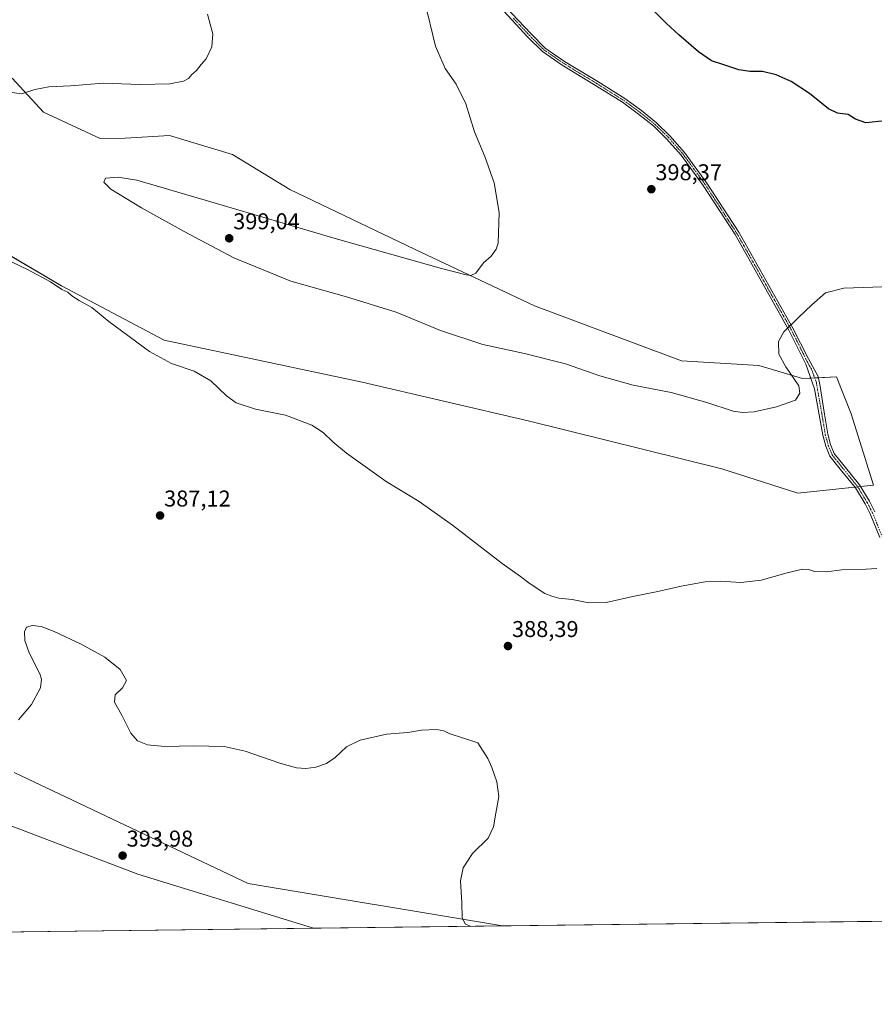
# Model space of a CAD drawing. Units: metres. Extents: x 583892 to 587359, y 4701175 to 4703534.
# Drawn here: x 586514 to 586888, y 4701178 to 4701609 of the extents above; entities that cross this region are included whole.
import ezdxf
from ezdxf.enums import TextEntityAlignment as Align

# ---------------------------------------------------------------- set-up
doc = ezdxf.new("R2010")
doc.units = ezdxf.units.M
doc.header["$MEASUREMENT"] = 0
doc.linetypes.add('TRAZO_Y_PUNTO', pattern=[1, 0.5, -0.25, 0, -0.25])
for name, color, linetype, lineweight in [('Camino', 19, 'Continuous', 0), ('Camino Cxs', 19, 'Continuous', 0), ('Camino eje', 39, 'TRAZO_Y_PUNTO', 13), ('Carátula', 7, 'Continuous', 5), ('Comarca CxS', 133, 'Continuous', 0), ('Comunidad Autónoma CxS', 142, 'Continuous', 0), ('Cultivos herbáceos CxS', 92, 'Continuous', 0), ('Curva de nivel maestra', 36, 'Continuous', 30), ('Curva de nivel normal', 36, 'Continuous', 0), ('Espacio natural protegido CxS', 2, 'Continuous', 0), ('Municipio CxS', 142, 'Continuous', 0), ('Pastizal CxS', 92, 'Continuous', 0), ('Provincia CxS', 1, 'Continuous', 0), ('Punto de cota en terreno', 7, 'Continuous', 0), ('Rótulo de punto de cota en terreno', 19, 'Continuous', 0)]:
    doc.layers.add(name, color=color, linetype=linetype, lineweight=lineweight)
doc.styles.add('Arial', font='txt', dxfattribs={"height": 0.2})

# ---------------------------------------------------------------- blocks, each defined once
blk = doc.blocks.new('*U163')
at = {"layer": 'Cultivos herbáceos CxS', "color": 92, "linetype": 'Continuous', "lineweight": 0}
for points in [[(587358.96, 4701219.97, 398.22), (586725.33, 4701212.18, 389.02), (586614.01, 4701230.78, 393.75), (586511.45, 4701279.36, 390.12)], [(586467.82, 4701272.05, 392.04), (586565.7, 4701234.81, 393.28), (586642.65, 4701211.17, 391.29), (586400.33, 4701208.19, 386.57)], [(586507.21, 4701507.29, 390.76), (586532.27, 4701492.59, 390.21), (586577.19, 4701468.79, 390.99), (586663.89, 4701450.36, 392.67), (586736.59, 4701433.52, 395.34), (586821.43, 4701412.5, 394.43), (586854.63, 4701401.8, 392.97), (586887.87, 4701405.34, 391.25), (586877.97, 4701436.47, 392.52), (586871.6, 4701452.74, 393.48), (586856.76, 4701452.02, 395.02), (586837.65, 4701457.7, 395.61), (586803.71, 4701459.82, 397.54), (586739.35, 4701483.87, 396.32), (586686.75, 4701508.65, 393.8), (586632.26, 4701534.78, 392.62), (586607.18, 4701550.11, 391.88), (586579.52, 4701558.51, 391.81), (586560.07, 4701557.34, 392.6), (586549.12, 4701557.1, 392.95), (586524.29, 4701568.63, 391.16), (586524.29, 4701568.63, 391.16), (586510.65, 4701583.58, 389.03)]]:
    blk.add_polyline3d(points, dxfattribs=at)
blk = doc.blocks.new('*U165')
at = {"layer": 'Espacio natural protegido CxS', "color": 2, "linetype": 'Continuous', "lineweight": 0}
blk.add_polyline3d([(587358.96, 4701219.97, 398.22), (584494.54, 4701184.77, 363.37)], dxfattribs=at)
blk = doc.blocks.new('*U166')
at = {"layer": 'Espacio natural protegido CxS', "color": 2, "linetype": 'Continuous', "lineweight": 0}
blk.add_polyline3d([(587358.96, 4701219.97, 398.22), (584494.54, 4701184.77, 363.37)], dxfattribs=at)
blk = doc.blocks.new('5PATER')
at = {"layer": 'Carátula', "linetype": 'Continuous', "lineweight": 5}
h = blk.add_hatch(color=250, dxfattribs=at)
edge = h.paths.add_edge_path()
edge.add_ellipse((0, 0.01), major_axis=(-1.33, -1.34), ratio=0.999422, start_angle=0, end_angle=360)

msp = doc.modelspace()

# ---------------------------------------------------------------- linework, layer by layer
at = {"layer": 'Camino', "color": 19, "linetype": 'Continuous', "lineweight": 0}
for points in [[(586890.6, 4701382.41, 390.36), (586886.37, 4701392.7, 390.56), (586884.11, 4701397.15, 390.82), (586879.89, 4701404.1, 391.07), (586873.25, 4701412.36, 391.61), (586868.76, 4701417.99, 391.94), (586866.96, 4701422.32, 392.05), (586865.64, 4701427.14, 392.39), (586862.02, 4701447.52, 394.32), (586858.17, 4701458.26, 394.69), (586850.81, 4701473.16, 394.96), (586827.17, 4701515.05, 396.18), (586813.26, 4701536.51, 397.2), (586803.55, 4701549.83, 398.05), (586797.22, 4701557.05, 398.37), (586791.55, 4701562.51, 398.66), (586784.96, 4701567.85, 398.76), (586777.9, 4701573.01, 398.6), (586766.09, 4701580.42, 398.08), (586751.52, 4701589.27, 397.46), (586742.85, 4701595.25, 397.15), (586736.49, 4701601.6, 396.98), (586722.38, 4701616.75, 396.52)], [(586723.81, 4701618.07, 396.62), (586737.89, 4701602.96, 397.11), (586744.1, 4701596.76, 397.29), (586752.57, 4701590.91, 397.59), (586767.1, 4701582.08, 398.12), (586778.98, 4701574.63, 398.61), (586786.15, 4701569.39, 398.78), (586792.86, 4701563.96, 398.64), (586798.65, 4701558.38, 398.31), (586805.09, 4701551.03, 397.96), (586814.87, 4701537.6, 397.15), (586828.84, 4701516.05, 396.22), (586852.53, 4701474.03, 394.94), (586859.36, 4701460.6, 394.59), (586863.56, 4701452.94, 394.45), (586864.29, 4701449.42, 394.33), (586866.34, 4701436.4, 393.25), (586867.78, 4701427.62, 392.41), (586869.03, 4701423.03, 392.07), (586870.66, 4701419.12, 391.93), (586874.96, 4701413.72, 391.63), (586881.68, 4701405.36, 391.11), (586886.02, 4701398.22, 390.8), (586888.36, 4701393.61, 390.68)]]:
    msp.add_polyline3d(points, dxfattribs=at)
at = {"layer": 'Camino Cxs', "color": 19, "linetype": 'Continuous', "lineweight": 0}
for points in [[(586890.6, 4701382.41, 390.36), (586886.37, 4701392.7, 390.56), (586884.11, 4701397.15, 390.82), (586879.89, 4701404.1, 391.07), (586873.25, 4701412.36, 391.61), (586868.76, 4701417.99, 391.94), (586866.96, 4701422.32, 392.05), (586865.64, 4701427.14, 392.39), (586862.02, 4701447.52, 394.32), (586858.17, 4701458.26, 394.69), (586850.81, 4701473.16, 394.96), (586827.17, 4701515.05, 396.18), (586813.26, 4701536.51, 397.2), (586803.55, 4701549.83, 398.05), (586797.22, 4701557.05, 398.37), (586791.55, 4701562.51, 398.66), (586784.96, 4701567.85, 398.76), (586777.9, 4701573.01, 398.6), (586766.09, 4701580.42, 398.08), (586751.52, 4701589.27, 397.46), (586742.85, 4701595.25, 397.15), (586736.49, 4701601.6, 396.98), (586722.38, 4701616.75, 396.52)], [(586723.81, 4701618.07, 396.62), (586737.89, 4701602.96, 397.11), (586744.1, 4701596.76, 397.29), (586752.57, 4701590.91, 397.59), (586767.1, 4701582.08, 398.12), (586778.98, 4701574.63, 398.61), (586786.15, 4701569.39, 398.78), (586792.86, 4701563.96, 398.64), (586798.65, 4701558.38, 398.31), (586805.09, 4701551.03, 397.96), (586814.87, 4701537.6, 397.15), (586828.84, 4701516.05, 396.22), (586852.53, 4701474.03, 394.94), (586859.36, 4701460.6, 394.59), (586863.56, 4701452.94, 394.45), (586864.29, 4701449.42, 394.33), (586866.34, 4701436.4, 393.25), (586867.78, 4701427.62, 392.41), (586869.03, 4701423.03, 392.07), (586870.66, 4701419.12, 391.93), (586874.96, 4701413.72, 391.63), (586881.68, 4701405.36, 391.11), (586886.02, 4701398.22, 390.8), (586888.36, 4701393.61, 390.68)]]:
    msp.add_polyline3d(points, dxfattribs=at)
at = {"layer": 'Camino eje', "color": 39, "linetype": 'TRAZO_Y_PUNTO', "lineweight": 13}
msp.add_polyline3d([(586730.14, 4701609.86, 396.87), (586737.19, 4701602.28, 397.04), (586743.48, 4701596.01, 397.22), (586747.81, 4701593.02, 397.39), (586752.05, 4701590.09, 397.52), (586766.6, 4701581.25, 398.1), (586778.44, 4701573.82, 398.61), (586785.56, 4701568.62, 398.78), (586788.85, 4701565.95, 398.74), (586792.21, 4701563.24, 398.65), (586797.94, 4701557.72, 398.33), (586804.32, 4701550.43, 398), (586809.18, 4701543.77, 397.58), (586814.07, 4701537.06, 397.17), (586828.01, 4701515.55, 396.2), (586839.83, 4701494.61, 395.46), (586851.67, 4701473.6, 394.95), (586855.09, 4701466.88, 394.8), (586858.77, 4701459.43, 394.64), (586860.87, 4701455.6, 394.58), (586862.79, 4701450.23, 394.4), (586863.59, 4701445.58, 394.18), (586865.4, 4701435.39, 393.25), (586866.71, 4701427.38, 392.38), (586867.34, 4701425.09, 392.21), (586868, 4701422.68, 392.06), (586868.81, 4701420.72, 392), (586869.71, 4701418.56, 391.92), (586871.96, 4701415.74, 391.76), (586874.11, 4701413.04, 391.61), (586880.79, 4701404.73, 391.07), (586885.07, 4701397.69, 390.81), (586887.37, 4701393.16, 390.61), (586891.64, 4701382.77, 390.35)], dxfattribs=at)
at = {"layer": 'Comarca CxS', "color": 133, "linetype": 'Continuous', "lineweight": 0}
msp.add_polyline3d([(587358.96, 4701219.97, 398.22), (583933.04, 4701177.87, 351.26), (583905.23, 4703491.07, 334.41), (587330.01, 4703533.17, 428.54), (587358.96, 4701219.97, 398.22)], close=True, dxfattribs=at)
msp.add_polyline3d([(587358.96, 4701219.97, 398.22), (583933.04, 4701177.87, 351.26), (583905.23, 4703491.07, 334.41), (587330.01, 4703533.17, 428.54), (587358.96, 4701219.97, 398.22)], close=True, dxfattribs=at)
at = {"layer": 'Comunidad Autónoma CxS', "color": 142, "linetype": 'Continuous', "lineweight": 0}
msp.add_polyline3d([(587358.96, 4701219.97, 398.22), (583933.04, 4701177.87, 351.26), (583905.23, 4703491.07, 334.41), (587330.01, 4703533.17, 428.54), (587358.96, 4701219.97, 398.22)], close=True, dxfattribs=at)
msp.add_polyline3d([(587358.96, 4701219.97, 398.22), (583933.04, 4701177.87, 351.26), (583905.23, 4703491.07, 334.41), (587330.01, 4703533.17, 428.54), (587358.96, 4701219.97, 398.22)], close=True, dxfattribs=at)
at = {"layer": 'Cultivos herbáceos CxS', "color": 92, "linetype": 'Continuous', "lineweight": 0}
for points in [[(587354.19, 4701601.14, 420.97), (587358.49, 4701257.18, 399.99), (587358.51, 4701256.03, 399.97), (587358.52, 4701254.88, 399.95), (587358.96, 4701219.97, 398.22), (586914.7, 4701214.51, 386.27), (586913.4, 4701214.5, 386.27), (586912.1, 4701214.48, 386.27), (586725.33, 4701212.18, 389.02)], [(586510.65, 4701583.58, 389.03), (586524.29, 4701568.63, 391.16), (586549.12, 4701557.1, 392.95), (586560.07, 4701557.34, 392.6), (586579.52, 4701558.51, 391.81), (586607.18, 4701550.11, 391.88), (586632.26, 4701534.78, 392.62), (586686.75, 4701508.65, 393.8), (586739.35, 4701483.87, 396.32), (586803.71, 4701459.82, 397.54), (586837.65, 4701457.7, 395.61), (586856.76, 4701452.02, 395.02), (586860.34, 4701452.19, 394.64), (586862.06, 4701452.28, 394.5), (586863.68, 4701452.36, 394.43), (586871.6, 4701452.74, 393.48), (586877.97, 4701436.47, 392.52), (586887.87, 4701405.34, 391.25), (586882.07, 4701404.72, 391.07), (586880.87, 4701404.6, 391.06), (586879.6, 4701404.46, 391.09)], [(586879.6, 4701404.46, 391.09), (586854.63, 4701401.8, 392.97), (586821.43, 4701412.5, 394.43), (586736.59, 4701433.52, 395.34), (586663.89, 4701450.36, 392.67), (586577.19, 4701468.8, 390.99), (586532.27, 4701492.59, 390.21), (586507.2, 4701507.29, 390.76)], [(586511.44, 4701279.36, 390.12), (586614.01, 4701230.78, 393.75), (586725.33, 4701212.18, 389.02)], [(586642.65, 4701211.17, 391.29), (586565.7, 4701234.81, 393.28), (586467.82, 4701272.05, 392.04)], [(586642.65, 4701211.17, 391.29), (586400.33, 4701208.19, 386.57)]]:
    msp.add_polyline3d(points, dxfattribs=at)
at = {"layer": 'Curva de nivel maestra', "color": 36, "linetype": 'Continuous', "lineweight": 30}
msp.add_polyline3d([(586892.77, 4701564.89, 400), (586884.4, 4701563.99, 400), (586879.98, 4701565.68, 400), (586876.78, 4701567.59, 400), (586872.07, 4701568.18, 400), (586868.07, 4701570.15, 400), (586859.73, 4701576.9, 400), (586851.71, 4701582.08, 400), (586845.26, 4701585.04, 400), (586839.14, 4701586.55, 400), (586833.67, 4701586.44, 400), (586828.82, 4701587.18, 400), (586822.3, 4701589.48, 400), (586816.92, 4701591.19, 400), (586811.12, 4701595.06, 400), (586802.51, 4701602.49, 400), (586797.16, 4701607.59, 400), (586790.89, 4701613.78, 400)], dxfattribs=at)
at = {"layer": 'Curva de nivel normal', "color": 36, "linetype": 'Continuous', "lineweight": 0}
for points in [[(586898.88, 4701492.39, 395), (586887.45, 4701492.02, 395), (586874.83, 4701491.6, 395), (586866.83, 4701489.47, 395), (586860.83, 4701484.3, 395), (586854.99, 4701478.76, 395), (586848.53, 4701472.48, 395), (586846.25, 4701468.17, 395), (586846.4, 4701462.6, 395), (586849.49, 4701457.08, 395), (586855.12, 4701448.81, 395), (586855.53, 4701445.62, 395), (586853.64, 4701442.58, 395), (586845.4, 4701439.61, 395), (586835.51, 4701437.47, 395), (586830.42, 4701437.05, 395), (586826.33, 4701437.63, 395), (586814.9, 4701441.53, 395), (586799.16, 4701445.84, 395), (586782.5, 4701449.12, 395), (586768.02, 4701453.16, 395), (586752.94, 4701458.44, 395), (586734.99, 4701463.03, 395), (586716.69, 4701466.93, 395), (586698.23, 4701473.04, 395), (586678.78, 4701481.07, 395), (586657.07, 4701487.77, 395), (586632.59, 4701494.59, 395), (586607.75, 4701504.91, 395), (586585.95, 4701516.47, 395), (586567.22, 4701526.84, 395), (586553.77, 4701534.93, 395), (586550.8, 4701538.07, 395), (586551.54, 4701539.75, 395), (586556.99, 4701540.27, 395), (586565.29, 4701538.89, 395), (586597.57, 4701529.43, 395), (586652.05, 4701513.37, 395), (586698.7, 4701500.22, 395), (586709.39, 4701497.42, 395), (586711.47, 4701497.16, 395), (586713.69, 4701498.22, 395), (586717.1, 4701502.66, 395), (586720.46, 4701505.66, 395), (586722.59, 4701508.6, 395), (586723.41, 4701511.33, 395), (586723.94, 4701524.76, 395), (586721.68, 4701537.78, 395), (586717.6, 4701549.3, 395), (586713.08, 4701560.06, 395), (586709.32, 4701572.36, 395), (586705.02, 4701580.96, 395), (586700.22, 4701587.84, 395), (586696.03, 4701597.65, 395), (586691.25, 4701617.48, 395)], [(586596.16, 4701611.68, 390), (586597.36, 4701607.2, 390), (586598.54, 4701602.96, 390), (586598.1, 4701597.33, 390), (586595.58, 4701592.08, 390), (586593.38, 4701589.56, 390), (586591.34, 4701586.92, 390), (586589.31, 4701585.2, 390), (586587.91, 4701583.49, 390), (586585.73, 4701582.24, 390), (586579.62, 4701581.12, 390), (586566.75, 4701580.86, 390), (586550.46, 4701581.36, 390), (586536.24, 4701580.16, 390), (586526.69, 4701579.72, 390), (586520.6, 4701578.56, 390), (586514.7, 4701576.66, 390), (586507.71, 4701577.68, 390)], [(586503.48, 4701506.35, 390), (586517.65, 4701499.6, 390), (586527.42, 4701494.36, 390), (586532.31, 4701491.03, 390), (586535.08, 4701489.76, 390), (586536.74, 4701488.29, 390), (586540, 4701486.16, 390), (586545.54, 4701483.15, 390), (586552.92, 4701476.99, 390), (586570.74, 4701463.9, 390), (586580.44, 4701458.6, 390), (586590.26, 4701455.21, 390), (586597.68, 4701450.99, 390), (586604.43, 4701444.46, 390), (586608.73, 4701441.34, 390), (586617.24, 4701438.51, 390), (586630.33, 4701435.89, 390), (586641.81, 4701431.56, 390), (586646.84, 4701428.4, 390), (586651.03, 4701424.3, 390), (586656.99, 4701419.26, 390), (586674.34, 4701406.95, 390), (586688.82, 4701398.1, 390), (586703.44, 4701387.76, 390), (586725.22, 4701370.98, 390), (586733.25, 4701365.22, 390), (586737.43, 4701362.02, 390), (586743.87, 4701357.79, 390), (586746.95, 4701356.59, 390), (586749.99, 4701355.79, 390), (586755.87, 4701355.18, 390), (586763.22, 4701353.8, 390), (586770.69, 4701353.94, 390), (586782.46, 4701356.58, 390), (586793.3, 4701358.68, 390), (586803.61, 4701361.06, 390), (586814.05, 4701362.97, 390), (586820.64, 4701363.23, 390), (586829.74, 4701362.62, 390), (586838.56, 4701363.72, 390), (586850.07, 4701366.94, 390), (586856.73, 4701368.47, 390), (586859.4, 4701368.39, 390), (586862.02, 4701367.47, 390), (586867.04, 4701367.28, 390), (586873.91, 4701368.15, 390), (586884.6, 4701368.51, 390), (586889.25, 4701368.82, 390)], [(586711.51, 4701212.01, 390), (586708.98, 4701213.13, 390), (586707.76, 4701215.97, 390), (586707.58, 4701222.3, 390), (586707.02, 4701231.97, 390), (586708.08, 4701237.7, 390), (586712.25, 4701243.91, 390), (586719.02, 4701250.7, 390), (586721.4, 4701255.64, 390), (586722.39, 4701261.64, 390), (586723.8, 4701268.92, 390), (586722.86, 4701275.28, 390), (586720.61, 4701281.64, 390), (586718.86, 4701285.51, 390), (586714.56, 4701292.48, 390), (586702.02, 4701296.48, 390), (586699.73, 4701297.72, 390), (586696.47, 4701298.26, 390), (586689.93, 4701297.97, 390), (586683.91, 4701296.9, 390), (586674.6, 4701296.16, 390), (586663.05, 4701293.64, 390), (586657.09, 4701290.67, 390), (586652.11, 4701285.98, 390), (586648.35, 4701283.34, 390), (586643.58, 4701281.73, 390), (586639.24, 4701281.2, 390), (586635.16, 4701281.42, 390), (586627.91, 4701283.51, 390), (586612.65, 4701288.83, 390), (586603.5, 4701290.76, 390), (586589.98, 4701291.17, 390), (586577.55, 4701290.82, 390), (586569.9, 4701291.5, 390), (586565.58, 4701293.25, 390), (586562.62, 4701296.63, 390), (586558.7, 4701304.55, 390), (586555.48, 4701310.28, 390), (586555.68, 4701313.42, 390), (586558.99, 4701316.47, 390), (586560.66, 4701319.73, 390), (586557.99, 4701324.58, 390), (586551.28, 4701329.91, 390), (586540.79, 4701335.63, 390), (586529.04, 4701341.22, 390), (586523.37, 4701343.4, 390), (586519.58, 4701343.85, 390), (586516.94, 4701343.1, 390), (586516, 4701340.98, 390), (586516.15, 4701337.27, 390), (586518.06, 4701331.82, 390), (586522.7, 4701322.6, 390), (586523.47, 4701320.33, 390), (586523.11, 4701316.54, 390), (586519.12, 4701309.22, 390), (586513.44, 4701302.54, 390)]]:
    msp.add_polyline3d(points, dxfattribs=at)
at = {"layer": 'Municipio CxS', "color": 142, "linetype": 'Continuous', "lineweight": 0}
msp.add_polyline3d([(587358.96, 4701219.97, 398.22), (583933.04, 4701177.87, 351.26), (583905.23, 4703491.07, 334.41), (587330.01, 4703533.17, 428.54), (587358.96, 4701219.97, 398.22)], close=True, dxfattribs=at)
msp.add_polyline3d([(587358.96, 4701219.97, 398.22), (583933.04, 4701177.87, 351.26), (583905.23, 4703491.07, 334.41), (587330.01, 4703533.17, 428.54), (587358.96, 4701219.97, 398.22)], close=True, dxfattribs=at)
at = {"layer": 'Pastizal CxS', "color": 92, "linetype": 'Continuous', "lineweight": 0}
for points in [[(586510.65, 4701583.58, 389.03), (586524.29, 4701568.63, 391.16), (586524.29, 4701568.63, 391.16), (586549.12, 4701557.1, 392.95), (586560.07, 4701557.34, 392.6), (586579.52, 4701558.51, 391.81), (586607.18, 4701550.11, 391.88), (586632.26, 4701534.78, 392.62), (586686.75, 4701508.65, 393.8), (586739.35, 4701483.87, 396.32), (586803.71, 4701459.82, 397.54), (586837.65, 4701457.7, 395.61), (586856.76, 4701452.02, 395.02), (586871.6, 4701452.74, 393.48), (586877.97, 4701436.47, 392.52), (586887.87, 4701405.34, 391.25), (586854.63, 4701401.8, 392.97), (586821.43, 4701412.5, 394.43), (586736.59, 4701433.52, 395.34), (586663.89, 4701450.36, 392.67), (586577.19, 4701468.79, 390.99), (586532.27, 4701492.59, 390.21), (586507.2, 4701507.29, 390.76)], [(586510.65, 4701583.58, 389.03), (586524.29, 4701568.63, 391.16), (586549.12, 4701557.1, 392.95), (586560.07, 4701557.34, 392.6), (586579.52, 4701558.51, 391.81), (586607.18, 4701550.11, 391.88), (586632.26, 4701534.78, 392.62), (586686.75, 4701508.65, 393.8), (586739.35, 4701483.87, 396.32), (586803.71, 4701459.82, 397.54), (586837.65, 4701457.7, 395.61), (586856.76, 4701452.02, 395.02), (586860.34, 4701452.19, 394.64), (586862.06, 4701452.28, 394.5), (586863.68, 4701452.36, 394.43), (586871.6, 4701452.74, 393.48), (586877.97, 4701436.47, 392.52), (586887.87, 4701405.34, 391.25), (586882.07, 4701404.72, 391.07), (586880.87, 4701404.6, 391.06), (586879.6, 4701404.46, 391.09)], [(586879.6, 4701404.46, 391.09), (586854.63, 4701401.8, 392.97), (586821.43, 4701412.5, 394.43), (586736.59, 4701433.52, 395.34), (586663.89, 4701450.36, 392.67), (586577.19, 4701468.8, 390.99), (586532.27, 4701492.59, 390.21), (586507.2, 4701507.29, 390.76)], [(586511.45, 4701279.36, 390.12), (586614.01, 4701230.78, 393.75), (586725.33, 4701212.18, 389.02), (586725.33, 4701212.18, 389.02), (586642.65, 4701211.17, 391.29), (586565.7, 4701234.81, 393.28), (586467.82, 4701272.05, 392.04)], [(586511.44, 4701279.36, 390.12), (586614.01, 4701230.78, 393.75), (586725.33, 4701212.18, 389.02)], [(586642.65, 4701211.17, 391.29), (586565.7, 4701234.81, 393.28), (586467.82, 4701272.05, 392.04)], [(586725.33, 4701212.18, 389.02), (586642.65, 4701211.17, 391.29)]]:
    msp.add_polyline3d(points, dxfattribs=at)
at = {"layer": 'Provincia CxS', "color": 1, "linetype": 'Continuous', "lineweight": 0}
msp.add_polyline3d([(587358.96, 4701219.97, 398.22), (583933.04, 4701177.87, 351.26), (583905.23, 4703491.07, 334.41), (587330.01, 4703533.17, 428.54), (587358.96, 4701219.97, 398.22)], close=True, dxfattribs=at)
msp.add_polyline3d([(587358.96, 4701219.97, 398.22), (583933.04, 4701177.87, 351.26), (583905.23, 4703491.07, 334.41), (587330.01, 4703533.17, 428.54), (587358.96, 4701219.97, 398.22)], close=True, dxfattribs=at)

# ---------------------------------------------------------------- block references
at = {"layer": 'Cultivos herbáceos CxS', "color": 92, "linetype": 'Continuous', "lineweight": 0}
msp.add_blockref('*U163', (0, 0), dxfattribs=at)
at = {"layer": 'Espacio natural protegido CxS', "color": 2, "linetype": 'Continuous', "lineweight": 0}
for name in ['*U165', '*U166']:
    msp.add_blockref(name, (0, 0), dxfattribs=at)
at = {"layer": 'Punto de cota en terreno', "linetype": 'Continuous', "lineweight": 0}
for p in [(586790.53, 4701534.92, 398.37), (586605.66, 4701513.43, 399.04), (586575.4, 4701391.99, 387.12), (586727.75, 4701334.81, 388.39), (586559, 4701243, 393.98)]:
    msp.add_blockref('5PATER', p, dxfattribs=at)

# ---------------------------------------------------------------- texts
at = {"layer": 'Rótulo de punto de cota en terreno', "color": 19, "linetype": 'Continuous', "lineweight": 0, "style": 'Arial'}
for s, p in [('398,37', (586792.29, 4701536.68)), ('399,04', (586607.42, 4701515.19)), ('387,12', (586577.16, 4701393.75)), ('388,39', (586729.51, 4701336.57)), ('393,98', (586560.76, 4701244.76))]:
    msp.add_text(s, height=7, dxfattribs=at).set_placement(p, align=Align.BOTTOM_LEFT)

doc.saveas('drawing.dxf')
